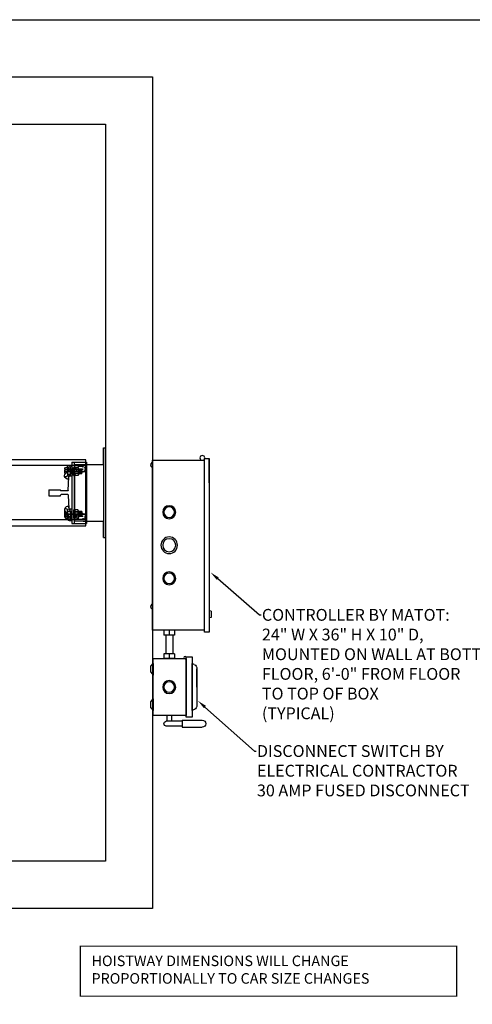
# Model space of a CAD drawing. Extents: x 11351 to 11741, y -422 to -169.
# Drawn here: x 11602 to 11650, y -274 to -169 of the extents above; entities that cross this region are included whole.
import ezdxf
from ezdxf import colors
from ezdxf.entities.mleader import LeaderData, LeaderLine
from ezdxf.lldxf.tags import DXFTag
from ezdxf.math import Vec2, Vec3

# ---------------------------------------------------------------- set-up
doc = ezdxf.new("R2010")
doc.units = 0
doc.header["$LTSCALE"] = 12
doc.header["$MEASUREMENT"] = 0
for name, color, linetype in [('8K) Controller - Right', 7, 'Continuous'), ('ANGLE', 7, 'Continuous'), ('BORDER', 4, 'Continuous'), ('CEN', 3, 'CENTER'), ('CHANNEL', 3, 'Continuous'), ('DIM', 1, 'Continuous'), ('HIDDEN', 6, 'HIDDEN'), ('NOTES', 5, 'Continuous'), ('OBJECT', 7, 'Continuous')]:
    doc.layers.add(name, color=color, linetype=linetype)
doc.layers.add('BRACKET', color=7, linetype='Continuous', lineweight=15)
doc.styles.add('ROMANT', font='ROMANT')
tags = doc.linetypes.add('CENTER', pattern=[2, 1.25, -0.25, 0.25, -0.25]).pattern_tags.tags
tags[10:11] = [DXFTag(74, 4), DXFTag(75, 0), DXFTag(340, '0'), DXFTag(46, 1.0), DXFTag(50, 0.0), DXFTag(44, 0.0), DXFTag(45, 0.0)]
tags[8:9] = [DXFTag(74, 4), DXFTag(75, 0), DXFTag(340, '0'), DXFTag(46, 1.0), DXFTag(50, 0.0), DXFTag(44, 0.0), DXFTag(45, 0.0)]
tags[6:7] = [DXFTag(74, 4), DXFTag(75, 0), DXFTag(340, '0'), DXFTag(46, 1.0), DXFTag(50, 0.0), DXFTag(44, 0.0), DXFTag(45, 0.0)]
tags[4:5] = [DXFTag(74, 4), DXFTag(75, 0), DXFTag(340, '0'), DXFTag(46, 1.0), DXFTag(50, 0.0), DXFTag(44, 0.0), DXFTag(45, 0.0)]
tags = doc.linetypes.add('HIDDEN', pattern=[0.375, 0.25, -0.125]).pattern_tags.tags
tags[6:7] = [DXFTag(74, 4), DXFTag(75, 0), DXFTag(340, '0'), DXFTag(46, 1.0), DXFTag(50, 0.0), DXFTag(44, 0.0), DXFTag(45, 0.0)]
tags[4:5] = [DXFTag(74, 4), DXFTag(75, 0), DXFTag(340, '0'), DXFTag(46, 1.0), DXFTag(50, 0.0), DXFTag(44, 0.0), DXFTag(45, 0.0)]

# ---------------------------------------------------------------- blocks, each defined once
blk = doc.blocks.new('TEE8')
at = {"layer": 'OBJECT'}
for p, q in [((-0.31, 2.44), (-0.31, 1.19)), ((-0.31, 2.44), (0.31, 2.44)), ((0.31, 2.44), (0.31, 1.19)), ((-0.25, 1.19), (-0.31, 1.19)), ((-0.19, 0.43), (-0.19, 1.13)), ((0.19, 0.43), (0.19, 1.13)), ((0.31, 1.19), (0.25, 1.19)), ((-1.75, 0), (-1.75, 0.24)), ((-1.75, 0), (1.75, 0)), ((-0.24, 0.37), (-1.69, 0.3)), ((0.24, 0.37), (1.69, 0.3)), ((1.75, 0), (1.75, 0.24))]:
    blk.add_line(p, q, dxfattribs=at)
for centre, start, end in [((-0.25, 1.13), 0, 90), ((0.25, 1.13), 90, 180), ((-1.69, 0.24), 94.7636, 180), ((-0.25, 0.43), 274.7636, 360), ((0.25, 0.43), 180, 265.2364), ((1.69, 0.24), 0, 85.2364)]:
    blk.add_arc(centre, 0.06, start, end, dxfattribs=at)
blk = doc.blocks.new('A$C725C1A41')
at = {"layer": 'OBJECT'}
blk.add_blockref('TEE8', (1.75, 0), dxfattribs=at)
blk = doc.blocks.new('A$C03A94A64')
at = {"layer": 'CEN', "color": 3, "linetype": 'CENTER'}
blk.add_line((0, 0.69), (2.25, 0.69), dxfattribs=at)
at = {"layer": 'HIDDEN'}
for p, q in [((0.23, 1.24), (0.07, 1.24)), ((0.38, 0.75), (0.38, 1.08)), ((0.38, 0.97), (0.7, 0.97)), ((0.38, 0.4), (0.7, 0.4))]:
    blk.add_line(p, q, dxfattribs=at)
blk.add_arc((0.23, 1.08), 0.156, 0, 90, dxfattribs=at)
at = {"layer": 'OBJECT'}
for p, q in [((0.47, 1.49), (0.51, 1.18)), ((1.01, 1.12), (1.14, 1.12)), ((1.01, 1.12), (1.01, 0.25)), ((1.14, 1.12), (1.14, 0.25)), ((1.14, 1), (1.2, 1.11)), ((1.47, 1.11), (1.2, 1.11)), ((1.53, 1), (1.47, 1.11)), ((0.08, 1), (0.08, 1)), ((0.08, 0.37), (0.08, 1)), ((0.08, 0.37), (0.14, 0.26)), ((0.14, 0.9), (0.15, 0.9)), ((0.14, 0.47), (0.38, 0.47)), ((0.14, 0.26), (0.33, 0.26)), ((0.33, 0.26), (0.33, 0.8)), ((0.33, 0.26), (0.38, 0.29)), ((0.38, 0.75), (0.38, 0.1)), ((0.38, 0.29), (0.38, 0.7)), ((0.51, 0.45), (0.51, 0.26)), ((0.7, 0.94), (0.7, 0.21)), ((0.82, 0.94), (0.7, 0.94)), ((0.82, 0.44), (0.7, 0.44)), ((0.76, 0.9), (0.76, 0.48)), ((0.82, 0.04), (0.82, 0.06)), ((1.01, 0.25), (1.14, 0.25)), ((1.14, 1), (1.14, 0.37)), ((1.14, 0.37), (1.2, 0.26)), ((1.47, 0.9), (1.2, 0.9)), ((1.47, 0.47), (1.2, 0.47)), ((1.47, 0.26), (1.2, 0.26)), ((1.53, 0.37), (1.47, 0.26)), ((1.53, 1), (1.53, 0.37)), ((1.89, 0.94), (1.53, 0.94)), ((1.89, 0.44), (1.53, 0.44)), ((1.56, 0.9), (1.56, 0.48)), ((1.59, 0.94), (1.59, 0.44)), ((1.62, 0.9), (1.62, 0.48)), ((1.65, 0.94), (1.65, 0.44)), ((1.68, 0.9), (1.68, 0.48)), ((1.71, 0.94), (1.71, 0.44)), ((1.74, 0.9), (1.74, 0.48)), ((1.77, 0.94), (1.77, 0.44)), ((1.8, 0.9), (1.8, 0.48)), ((1.83, 0.94), (1.83, 0.44)), ((1.86, 0.9), (1.86, 0.48)), ((1.89, 0.94), (1.89, 0.44)), ((0.54, 0), (0.77, 0))]:
    blk.add_line(p, q, dxfattribs=at)
for centre, radius, start, end in [((0.41, 1.14), 0.355, 79.5906, 257.0268), ((0.57, 1.18), 0.06, 184.7636, 247.5466), ((0.5, 0.94), 0.193, 359.9344, 78.02), ((0.2, 1), 0.122, 180, 240), ((0.48, 0.69), 0.398, 147.7958, 212.2042), ((0.2, 0.37), 0.122, 120, 180), ((0.1, 0.46), 0.405, 359.4064, 56.4816), ((0.56, 0.21), 0.206, 211.1624, 265.6922), ((0.78, 0.27), 0.273, 181.6866, 261.57), ((0.77, 0.21), 0.071, 180.5064, 255.3859), ((0.74, 0.06), 0.0857, 3.9411, 80.8426), ((0.76, 0.06), 0.0606, 279.0974, 338.821), ((1.26, 1), 0.122, 180, 240), ((1.53, 0.69), 0.398, 147.7958, 212.2042), ((1.26, 0.37), 0.122, 120, 180), ((1.41, 1), 0.122, 300, 0), ((1.13, 0.69), 0.398, 327.7958, 32.2042), ((1.41, 0.37), 0.122, 0, 60)]:
    blk.add_arc(centre, radius, start, end, dxfattribs=at)
blk = doc.blocks.new('A$C402E2463')
at = {"layer": '8K) Controller - Right'}
for p, q in [((-28.25, 3.12), (-28.25, 5.25)), ((-27.5, 3.12), (-27.5, 5.25)), ((0.19, 6), (-18.19, 6)), ((-18.19, 6), (-18.19, 5.5)), ((-18.19, 5.5), (0.19, 5.5)), ((0, 6), (-18, 6)), ((-18, 5.5), (-18, 0)), ((-16.66, 6.19), (-16.69, 6)), ((-15.97, 6.19), (-16.66, 6.19)), ((-15.97, 6.19), (-15.94, 6)), ((-2.41, 6), (0.19, 6)), ((0, 0), (0, 5.5)), ((0.19, 5.5), (0.19, 6)), ((-20.81, 4.19), (-27.19, 4.19)), ((-27.19, 4.19), (-27.19, 3.56)), ((-26.39, 4.41), (-26.5, 4.19)), ((-26.5, 4.19), (-21.5, 4.19)), ((-22.06, 4.69), (-25.94, 4.69)), ((-24, 4.69), (-22.06, 4.69)), ((-21.61, 4.41), (-21.5, 4.19)), ((-20.81, 3.56), (-20.81, 4.19)), ((-27.19, 3.56), (-20.81, 3.56)), ((-21, 3.56), (-27, 3.56)), ((-27, 3.56), (-27, 0.06)), ((-21, 0.06), (-21, 3.56)), ((-27.5, 3.12), (-28.25, 3.12)), ((-28.13, 3.12), (-28.13, 1.44)), ((-27.63, 3.12), (-27.63, 1.44)), ((-20.5, 2.31), (-21, 2.31)), ((-21, 2.31), (-21, 1.19)), ((-20.5, 2.31), (-20.5, 1.19)), ((-18.5, 2.12), (-20.5, 2.12)), ((-18.5, 2.31), (-18.5, 1.19)), ((-18, 2.31), (-18.5, 2.31)), ((-27, 2), (-27.63, 2)), ((-27, 1.5), (-27.63, 1.5)), ((-20.5, 1.75), (-21, 1.75)), ((-20.5, 1.19), (-21, 1.19)), ((-18.5, 1.38), (-20.5, 1.38)), ((-18, 1.75), (-18.5, 1.75)), ((-18, 1.19), (-18.5, 1.19)), ((-27, 0.06), (-21, 0.06)), ((-25.25, 0.06), (-26.5, 0.06)), ((-26.19, -0.19), (-26.5, 0.06)), ((-25.56, -0.19), (-25.25, 0.06)), ((-22.44, -0.19), (-22.75, 0.06)), ((-21.5, 0.06), (-22.75, 0.06)), ((-21.81, -0.19), (-21.5, 0.06)), ((-18, 0), (0, 0)), ((-15.75, 0), (-15.75, -0.06)), ((-15.25, 0), (-15.25, -0.06)), ((-0.76, 0), (-0.76, -0.06)), ((-0.26, 0), (-0.26, -0.06)), ((-26.19, -0.19), (-25.56, -0.19)), ((-22.44, -0.19), (-21.81, -0.19))]:
    blk.add_line(p, q, dxfattribs=at)
for centre, radius in [((0.25, 5.26), 0.25), ((-20.88, 3.44), 0.125), ((-24, 1.75), 0.688), ((-24, 1.75), 0.562), ((-12.5, 1.75), 0.688), ((-12.5, 1.75), 0.562), ((-9, 1.75), 0.875), ((-9, 1.75), 0.688), ((-5.5, 1.75), 0.688), ((-5.5, 1.75), 0.562)]:
    blk.add_circle(centre, radius, dxfattribs=at)
for centre, radius, start, end in [((-27.88, 5.25), 0.375, 0, 180), ((-25.94, 4.19), 0.5, 90, 153.4349), ((-22.06, 4.19), 0.5, 26.5651, 90), ((-27.88, 1.44), 0.25, 180, 0), ((-15.5, 0.12), 0.313, 216.8699, 323.1301), ((-0.51, 0.12), 0.313, 216.8699, 323.1301)]:
    blk.add_arc(centre, radius, start, end, dxfattribs=at)
blk = doc.blocks.new('A$C3C8907B3')
blk.add_blockref('A$C402E2463', (8.84, -1.75))
blk = doc.blocks.new('A$C25452099')
at = {"layer": 'DIM', "const_width": 0.0745}
blk.add_lwpolyline([(6.526, 3.007), (22.395, 3.007), (22.395, 0.037), (0.037, 0.037), (0.037, 3.007), (6.526, 3.007)], dxfattribs=at)
at = {"layer": 'DIM', "insert": (0.696, 2.447), "char_height": 0.625, "attachment_point": 1, "style": 'ROMANT'}
blk.add_mtext_dynamic_manual_height_columns('HOISTWAY DIMENSIONS WILL CHANGE PROPORTIONALLY TO CAR SIZE CHANGES', width=21.38514, gutter_width=3.125, heights=[0], dxfattribs=at)

msp = doc.modelspace()

# ---------------------------------------------------------------- linework, layer by layer
for p, q in [((11607.681983, -216.133196), (11609.253822, -216.133196)), ((11607.681983, -216.133196), (11607.681983, -222.633196)), ((11607.681983, -216.133196), (11609.253822, -216.133196)), ((11607.681983, -216.133196), (11607.681983, -222.633196)), ((11607.681983, -216.133196), (11609.253822, -216.133196)), ((11607.681983, -216.133196), (11607.681983, -222.633196)), ((11607.931983, -216.133196), (11607.931983, -222.633196)), ((11607.931983, -216.133196), (11607.931983, -222.633196)), ((11607.931983, -216.133196), (11607.931983, -222.633196)), ((11609.253822, -216.133196), (11609.253822, -222.633196)), ((11609.253822, -216.133196), (11609.253822, -222.633196)), ((11609.253822, -216.133196), (11609.253822, -222.633196)), ((11607.681983, -222.633196), (11609.253822, -222.633196)), ((11607.681983, -222.633196), (11609.253822, -222.633196)), ((11607.681983, -222.633196), (11609.253822, -222.633196))]:
    msp.add_line(p, q)
at = {"layer": 'ANGLE'}
for p, q in [((11611.056483, -216.383196), (11611.056483, -214.633196)), ((11611.056483, -214.633196), (11611.244483, -214.633196)), ((11611.244483, -224.133196), (11611.244483, -214.633196)), ((11608.869483, -216.383196), (11611.065822, -216.383196)), ((11608.869483, -222.383196), (11611.065822, -222.383196)), ((11611.056483, -224.133196), (11611.056483, -222.383196)), ((11611.056483, -224.133196), (11611.244483, -224.133196))]:
    msp.add_line(p, q, dxfattribs=at)
at = {"layer": 'ANGLE', "linetype": 'HIDDEN'}
msp.add_line((11607.994483, -222.383196), (11607.994483, -216.383196), dxfattribs=at)
msp.add_line((11607.994483, -222.383196), (11607.994483, -216.383196), dxfattribs=at)
msp.add_line((11607.994483, -222.383196), (11607.994483, -216.383196), dxfattribs=at)
at = {"layer": 'BORDER'}
msp.add_line((11351.057625, -169.325445), (11741.264149, -169.325445), dxfattribs=at)
at = {"layer": 'BRACKET', "linetype": 'HIDDEN'}
for p, q in [((11608.869483, -216.383196), (11607.994483, -216.383196)), ((11608.869483, -216.383196), (11607.994483, -216.383196)), ((11608.869483, -216.383196), (11607.994483, -216.383196)), ((11611.056483, -222.383196), (11611.056483, -216.383196)), ((11608.869483, -222.383196), (11607.994483, -222.383196)), ((11608.869483, -222.383196), (11607.994483, -222.383196)), ((11608.869483, -222.383196), (11607.994483, -222.383196))]:
    msp.add_line(p, q, dxfattribs=at)
at = {"layer": 'BRACKET', "color": 1}
for p, q in [((11608.400733, -216.541946), (11608.400733, -216.703196)), ((11608.400733, -216.541946), (11608.400733, -216.703196)), ((11608.400733, -216.541946), (11608.400733, -216.703196)), ((11608.838233, -216.541946), (11608.838233, -216.703196)), ((11608.838233, -216.541946), (11608.838233, -216.703196)), ((11608.838233, -216.541946), (11608.838233, -216.703196)), ((11608.220733, -216.883196), (11608.059483, -216.883196)), ((11608.220733, -216.883196), (11608.059483, -216.883196)), ((11608.220733, -216.883196), (11608.059483, -216.883196)), ((11608.460733, -216.883196), (11608.340733, -216.883196)), ((11608.460733, -216.883196), (11608.340733, -216.883196)), ((11608.460733, -216.883196), (11608.340733, -216.883196)), ((11608.400733, -216.823196), (11608.400733, -216.943196)), ((11608.400733, -216.823196), (11608.400733, -216.943196)), ((11608.400733, -216.823196), (11608.400733, -216.943196)), ((11608.400733, -217.063196), (11608.400733, -217.224446)), ((11608.400733, -217.063196), (11608.400733, -217.224446)), ((11608.400733, -217.063196), (11608.400733, -217.224446)), ((11608.658233, -216.883196), (11608.580733, -216.883196)), ((11608.658233, -216.883196), (11608.580733, -216.883196)), ((11608.658233, -216.883196), (11608.580733, -216.883196)), ((11608.898233, -216.883196), (11608.778233, -216.883196)), ((11608.898233, -216.883196), (11608.778233, -216.883196)), ((11608.898233, -216.883196), (11608.778233, -216.883196)), ((11608.838233, -216.823196), (11608.838233, -216.943196)), ((11608.838233, -216.823196), (11608.838233, -216.943196)), ((11608.838233, -216.823196), (11608.838233, -216.943196)), ((11608.838233, -217.063196), (11608.838233, -217.224446)), ((11608.838233, -217.063196), (11608.838233, -217.224446)), ((11608.838233, -217.063196), (11608.838233, -217.224446)), ((11609.179483, -216.883196), (11609.018233, -216.883196)), ((11609.179483, -216.883196), (11609.018233, -216.883196)), ((11609.179483, -216.883196), (11609.018233, -216.883196)), ((11608.220733, -221.883196), (11608.059483, -221.883196)), ((11608.220733, -221.883196), (11608.059483, -221.883196)), ((11608.220733, -221.883196), (11608.059483, -221.883196)), ((11608.220733, -221.883196), (11608.059483, -221.883196)), ((11608.220733, -221.883196), (11608.059483, -221.883196)), ((11608.220733, -221.883196), (11608.059483, -221.883196)), ((11608.460733, -221.883196), (11608.340733, -221.883196)), ((11608.460733, -221.883196), (11608.340733, -221.883196)), ((11608.460733, -221.883196), (11608.340733, -221.883196)), ((11608.460733, -221.883196), (11608.340733, -221.883196)), ((11608.460733, -221.883196), (11608.340733, -221.883196)), ((11608.460733, -221.883196), (11608.340733, -221.883196)), ((11608.400733, -221.703196), (11608.400733, -221.541946)), ((11608.400733, -221.541946), (11608.400733, -221.703196)), ((11608.400733, -221.703196), (11608.400733, -221.541946)), ((11608.400733, -221.541946), (11608.400733, -221.703196)), ((11608.400733, -221.703196), (11608.400733, -221.541946)), ((11608.400733, -221.541946), (11608.400733, -221.703196)), ((11608.400733, -221.943196), (11608.400733, -221.823196)), ((11608.400733, -221.823196), (11608.400733, -221.943196)), ((11608.400733, -221.943196), (11608.400733, -221.823196)), ((11608.400733, -221.823196), (11608.400733, -221.943196)), ((11608.400733, -221.943196), (11608.400733, -221.823196)), ((11608.400733, -221.823196), (11608.400733, -221.943196)), ((11608.658233, -221.883196), (11608.580733, -221.883196)), ((11608.658233, -221.883196), (11608.580733, -221.883196)), ((11608.658233, -221.883196), (11608.580733, -221.883196)), ((11608.658233, -221.883196), (11608.580733, -221.883196)), ((11608.658233, -221.883196), (11608.580733, -221.883196)), ((11608.658233, -221.883196), (11608.580733, -221.883196)), ((11608.898233, -221.883196), (11608.778233, -221.883196)), ((11608.898233, -221.883196), (11608.778233, -221.883196)), ((11608.898233, -221.883196), (11608.778233, -221.883196)), ((11608.838233, -221.703196), (11608.838233, -221.541946)), ((11608.838233, -221.541946), (11608.838233, -221.703196)), ((11608.838233, -221.703196), (11608.838233, -221.541946)), ((11608.838233, -221.541946), (11608.838233, -221.703196)), ((11608.838233, -221.703196), (11608.838233, -221.541946)), ((11608.838233, -221.541946), (11608.838233, -221.703196)), ((11608.838233, -221.943196), (11608.838233, -221.823196)), ((11608.838233, -221.823196), (11608.838233, -221.943196)), ((11608.838233, -221.943196), (11608.838233, -221.823196)), ((11608.838233, -221.823196), (11608.838233, -221.943196)), ((11608.838233, -221.943196), (11608.838233, -221.823196)), ((11608.838233, -221.823196), (11608.838233, -221.943196)), ((11609.179483, -221.883196), (11609.018233, -221.883196)), ((11609.179483, -221.883196), (11609.018233, -221.883196)), ((11609.179483, -221.883196), (11609.018233, -221.883196)), ((11608.400733, -222.224446), (11608.400733, -222.063196)), ((11608.400733, -222.063196), (11608.400733, -222.224446)), ((11608.400733, -222.224446), (11608.400733, -222.063196)), ((11608.400733, -222.063196), (11608.400733, -222.224446)), ((11608.400733, -222.224446), (11608.400733, -222.063196)), ((11608.400733, -222.063196), (11608.400733, -222.224446)), ((11608.838233, -222.224446), (11608.838233, -222.063196)), ((11608.838233, -222.063196), (11608.838233, -222.224446)), ((11608.838233, -222.224446), (11608.838233, -222.063196)), ((11608.838233, -222.063196), (11608.838233, -222.224446)), ((11608.838233, -222.224446), (11608.838233, -222.063196)), ((11608.838233, -222.063196), (11608.838233, -222.224446))]:
    msp.add_line(p, q, dxfattribs=at)
at = {"layer": 'BRACKET'}
for points in [[(11608.619483, -216.601946), (11608.400733, -216.601946, 1), (11608.400733, -217.164446), (11608.838233, -217.164446, 1), (11608.838233, -216.601946)], [(11608.619483, -216.601946), (11608.400733, -216.601946, 1), (11608.400733, -217.164446), (11608.838233, -217.164446, 1), (11608.838233, -216.601946)], [(11608.619483, -216.601946), (11608.400733, -216.601946, 1), (11608.400733, -217.164446), (11608.838233, -217.164446, 1), (11608.838233, -216.601946)], [(11608.619483, -221.601946), (11608.400733, -221.601946, 1), (11608.400733, -222.164446), (11608.838233, -222.164446, 1), (11608.838233, -221.601946)], [(11608.619483, -221.601946), (11608.400733, -221.601946, 1), (11608.400733, -222.164446), (11608.838233, -222.164446, 1), (11608.838233, -221.601946)], [(11608.619483, -221.601946), (11608.400733, -221.601946, 1), (11608.400733, -222.164446), (11608.838233, -222.164446, 1), (11608.838233, -221.601946)]]:
    msp.add_lwpolyline(points, format="xyb", close=True, dxfattribs=at)
at = {"layer": 'CEN', "color": 3, "linetype": 'CENTER'}
msp.add_line((11606.860538, -221.633196), (11609.113591, -221.633196), dxfattribs=at)
at = {"layer": 'CHANNEL', "linetype": 'Continuous'}
for p, q in [((11609.181983, -216.508196), (11551.305983, -216.508196)), ((11609.181983, -222.258196), (11551.305983, -222.258196))]:
    msp.add_line(p, q, dxfattribs=at)
at = {"layer": 'CHANNEL'}
msp.add_lwpolyline([(11609.181983, -222.883196), (11609.181983, -215.883196), (11551.305983, -215.883196), (11551.305983, -222.883196)], close=True, dxfattribs=at)
at = {"layer": 'HIDDEN'}
for p, q in [((11607.088233, -221.079181), (11606.926363, -221.079181)), ((11607.244483, -221.567625), (11607.244483, -221.235431)), ((11607.244483, -221.351946), (11607.556983, -221.351946)), ((11607.244483, -221.914446), (11607.556983, -221.914446))]:
    msp.add_line(p, q, dxfattribs=at)
msp.add_arc((11607.088233, -221.235431), 0.15625, 0, 90, dxfattribs=at)
at = {"layer": 'OBJECT'}
for p, q in [((11539.244483, -175.383196), (11616.244483, -175.383196)), ((11616.244483, -175.383196), (11616.244483, -263.383196)), ((11544.244483, -180.383196), (11611.244483, -180.383196)), ((11611.244483, -180.383196), (11611.244483, -258.383196)), ((11616.244483, -180.383196), (11616.244483, -263.383196)), ((11607.332158, -220.827168), (11607.367398, -221.140679)), ((11606.940283, -221.951201), (11606.940283, -221.313635)), ((11606.940283, -221.315192), (11606.940662, -221.314536)), ((11607.001483, -221.421193), (11607.010445, -221.421193)), ((11607.001483, -221.845199), (11607.244483, -221.845199)), ((11607.188233, -222.057202), (11607.188233, -221.522669)), ((11607.244483, -221.567625), (11607.244483, -222.219798)), ((11607.244483, -222.024726), (11607.244483, -221.614376)), ((11607.369483, -221.864376), (11607.369483, -222.05692)), ((11607.556983, -221.37988), (11607.556983, -222.110739)), ((11607.681983, -221.383196), (11607.556983, -221.383196)), ((11607.681983, -221.883196), (11607.556983, -221.883196)), ((11607.6231, -221.421661), (11607.6231, -221.843373)), ((11607.870737, -221.195696), (11607.995737, -221.195696)), ((11607.870737, -221.195696), (11607.870737, -222.070696)), ((11607.995737, -221.195696), (11607.995737, -222.070696)), ((11607.995737, -221.315192), (11608.056937, -221.20919)), ((11607.995737, -221.315192), (11607.995737, -221.951201)), ((11608.328287, -221.20919), (11608.056937, -221.20919)), ((11608.328287, -221.421193), (11608.056937, -221.421193)), ((11608.328287, -221.845199), (11608.056937, -221.845199)), ((11608.389487, -221.315192), (11608.328287, -221.20919)), ((11608.389487, -221.315192), (11608.389487, -221.951201)), ((11608.745737, -221.383196), (11608.389487, -221.383196)), ((11608.745737, -221.883196), (11608.389487, -221.883196)), ((11608.416019, -221.421661), (11608.416019, -221.843373)), ((11608.445737, -221.383196), (11608.445737, -221.883196)), ((11608.476019, -221.421661), (11608.476019, -221.843373)), ((11608.505737, -221.383196), (11608.505737, -221.883196)), ((11608.536019, -221.421661), (11608.536019, -221.843373)), ((11608.565737, -221.383196), (11608.565737, -221.883196)), ((11608.596019, -221.421661), (11608.596019, -221.843373)), ((11608.625737, -221.383196), (11608.625737, -221.883196)), ((11608.656019, -221.421661), (11608.656019, -221.843373)), ((11608.685737, -221.383196), (11608.685737, -221.883196)), ((11608.716019, -221.421661), (11608.716019, -221.843373)), ((11608.745737, -221.383196), (11608.745737, -221.883196)), ((11606.940283, -221.951201), (11607.001483, -222.057202)), ((11607.001483, -222.057202), (11607.188233, -222.057202)), ((11607.188233, -222.057202), (11607.244483, -222.024726)), ((11607.405251, -222.318598), (11607.635055, -222.318598)), ((11607.681983, -222.280652), (11607.681983, -222.257602)), ((11607.870737, -222.070696), (11607.995737, -222.070696)), ((11607.995737, -221.951201), (11608.056937, -222.057202)), ((11608.328287, -222.057202), (11608.056937, -222.057202)), ((11608.389487, -221.951201), (11608.328287, -222.057202)), ((11611.244483, -258.383196), (11544.244483, -258.383196)), ((11616.244483, -263.383196), (11539.244483, -263.383196))]:
    msp.add_line(p, q, dxfattribs=at)
for centre, radius, start, end in [((11607.267978, -221.176539), 0.355217, 79.59060716, 257.02677726), ((11607.062683, -221.315192), 0.1224, 180, 240), ((11607.338083, -221.633196), 0.3978, 147.7957725, 212.2042275), ((11607.062683, -221.951201), 0.1224, 120, 180), ((11606.964695, -221.860182), 0.40481, 359.40639184, 56.48158231), ((11607.427191, -221.135696), 0.06, 184.76364169, 247.54663118), ((11607.364275, -221.379659), 0.192709, 359.93442374, 78.0200095), ((11608.118137, -221.315192), 0.1224, 180, 240), ((11608.393537, -221.633196), 0.3978, 147.7957725, 212.2042275), ((11608.118137, -221.951201), 0.1224, 120, 180), ((11608.267087, -221.315192), 0.1224, 300, 0), ((11607.991687, -221.633196), 0.3978, 327.7957725, 32.2042275), ((11608.267087, -221.951201), 0.1224, 0, 60), ((11607.420722, -222.113222), 0.205958, 211.16239926, 265.69218634), ((11607.642013, -222.048896), 0.272648, 181.68655865, 261.57000575), ((11607.628023, -222.110111), 0.071042, 180.50635426, 255.38591212), ((11607.596454, -222.263494), 0.085732, 3.94107068, 80.84259428), ((11607.625473, -222.258757), 0.060604, 279.09737048, 338.82100251)]:
    msp.add_arc(centre, radius, start, end, dxfattribs=at)

# ---------------------------------------------------------------- block references
at = {"xscale": -1}
for name, p, rotation in [('A$C3C8907B3', (11617.996755, -224.780559), 270), ('A$C03A94A64', (11606.860538, -216.447797), 180), ('A$C03A94A64', (11606.860538, -216.447797), 180), ('A$C03A94A64', (11606.860538, -216.447797), 180)]:
    msp.add_blockref(name, p, dxfattribs=dict(at, rotation=rotation))
msp.add_blockref('A$C03A94A64', (11606.860538, -222.318596))
msp.add_blockref('A$C03A94A64', (11606.860538, -222.318596))
at = {"xscale": 1.7820163485, "yscale": 1.7820163485, "zscale": 1.7820163485}
msp.add_blockref('A$C25452099', (11608.530103, -272.724529), dxfattribs=at)
at = {"layer": 'OBJECT', "xscale": -1, "rotation": 90}
msp.add_blockref('A$C725C1A41', (11607.681983, -217.633196), dxfattribs=at)
msp.add_blockref('A$C725C1A41', (11607.681983, -217.633196), dxfattribs=at)
msp.add_blockref('A$C725C1A41', (11607.681983, -217.633196), dxfattribs=at)
msp.add_blockref('A$C725C1A41', (11607.681983, -217.633196), dxfattribs=at)

# ---------------------------------------------------------------- leaders
at = {"layer": 'NOTES'}
ml = msp.add_multileader_mtext('Standard', dxfattribs=at)
ml.set_content('CONTROLLER BY MATOT:\\P24" W X 36" H X 10" D,\\PMOUNTED ON WALL AT BOTTOM\\PFLOOR, 6\'-0" FROM FLOOR \\PTO TOP OF BOX\\P(TYPICAL)', color=256)
ml.set_leader_properties(color=256, linetype='ByLayer', lineweight=-1)
ml.build(insert=Vec2(0, 0))
ml.multileader.update_dxf_attribs({"dogleg_length": 0.171875, "arrow_head_size": 1})
ctx = ml.context
ctx.base_point, ctx.char_height, ctx.arrow_head_size, ctx.landing_gap_size, ctx.plane_origin = Vec3(11627.726465, -232.305393), 1.25, 1, 0.09, Vec3(11624.656524, -228.215193)
notes = []
notes.append((ctx, [(0, (1, 1, 0), (11627.55459, -232.305393), (1, 0), 0.171875, [(0, [(11622.38055, -227.815609)], 0, [])])]))
ctx.mtext.insert, ctx.mtext.flow_direction = Vec3(11627.816465, -231.680393), 5
ml = msp.add_multileader_mtext('Standard', dxfattribs=at)
ml.set_content('DISCONNECT SWITCH BY\\PELECTRICAL CONTRACTOR\\P30 AMP FUSED DISCONNECT', color=256)
ml.set_leader_properties(color=256, linetype='ByLayer', lineweight=-1)
ml.build(insert=Vec2(0, 0))
ml.multileader.update_dxf_attribs({"dogleg_length": 0.171875, "arrow_head_size": 1})
ctx = ml.context
ctx.base_point, ctx.char_height, ctx.arrow_head_size, ctx.landing_gap_size, ctx.plane_origin = Vec3(11627.200829, -246.716882), 1.25, 1, 0.09, Vec3(11623.344024, -241.735525)
notes.append((ctx, [(0, (1, 1, 0), (11627.028954, -246.716882), (1, 0), 0.171875, [(0, [(11621.037294, -241.397417)], 0, [])])]))
ctx.mtext.insert, ctx.mtext.flow_direction = Vec3(11627.290829, -246.091882), 5
for ctx, leaders in notes:
    for number, flags, end, landing, length, lines in leaders:
        leader = LeaderData()
        leader.index, (leader.has_last_leader_line, leader.has_dogleg_vector, leader.attachment_direction) = number, flags
        leader.last_leader_point, leader.dogleg_vector, leader.dogleg_length = Vec3(end), Vec3(landing), length
        for number, points, colour, breaks in lines:
            line = LeaderLine()
            line.index, line.vertices, line.color, line.breaks = number, Vec3.list(points), colors.encode_raw_color(colour), breaks
            leader.lines.append(line)
        ctx.leaders.append(leader)

doc.saveas('drawing.dxf')
